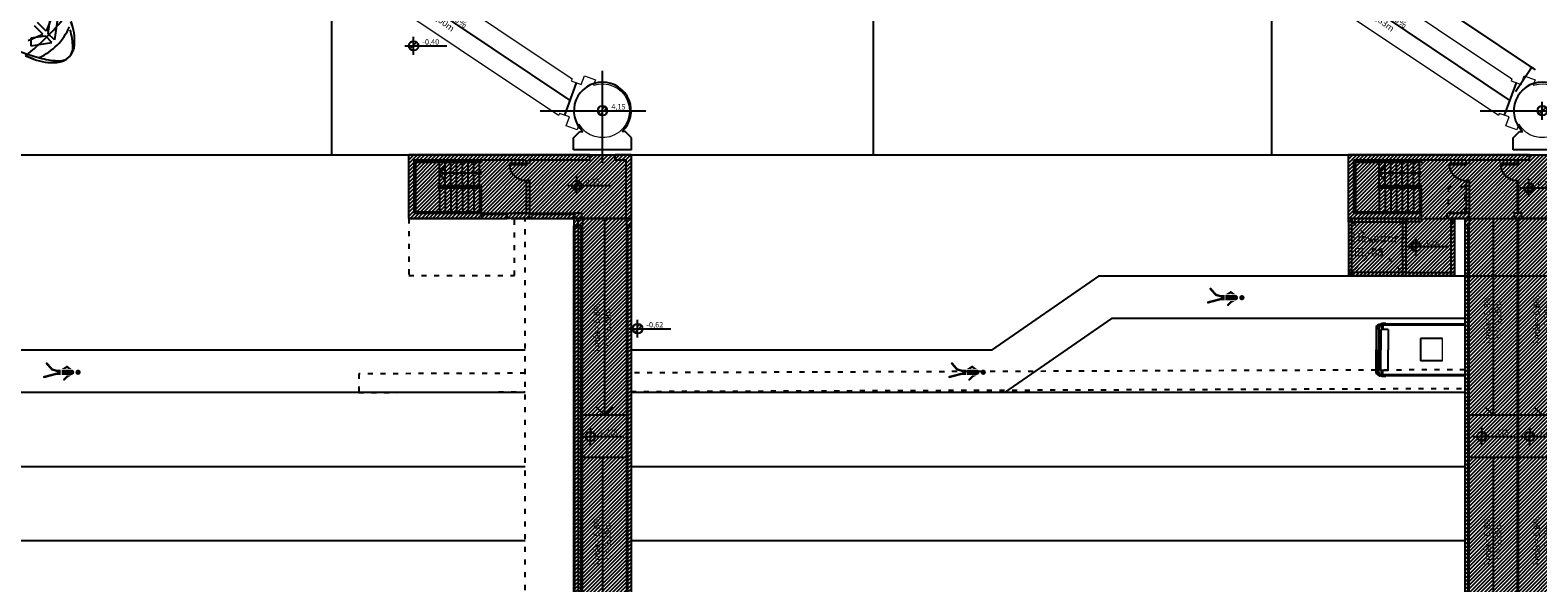
# Model space of a CAD drawing. Units: millimetres. Extents: x 8 to 659, y -352 to 238.
# Drawn here: x 149 to 220, y -265 to -239 of the extents above; entities that cross this region are included whole.
import ezdxf

# ---------------------------------------------------------------- set-up
doc = ezdxf.new("R2010")
doc.units = ezdxf.units.MM
doc.header["$MEASUREMENT"] = 0
doc.linetypes.add('ACAD_ISO03W100', pattern=[30, 12, -18])
for name, color, linetype in [('EC-AERONAVES', 253, 'Continuous'), ('EC-PATIO-SINALIZACAO', 3, 'Continuous'), ('ESQUADRIAS', 2, 'Continuous'), ('MANCHAS OPERACIONAL', 254, 'Continuous'), ('NÍVEL', 1, 'Continuous'), ('PAREDES', 4, 'Continuous'), ('PROJEÇÃO', 1, 'ACAD_ISO03W100'), ('TEXTOS', 2, 'Continuous'), ('VIA', 1, 'Continuous'), ('VISTAS', 1, 'Continuous')]:
    doc.layers.add(name, color=color, linetype=linetype)
doc.layers.add('LEVEL_3', color=253, linetype='Continuous', lineweight=0)
doc.styles.add('001-10-TPS-PE-ARQUITETURA-SUPERIOR_R2$0$ROMANS', font='romans.shx')
doc.styles.add('001-11-PB-TPS-BASE-TERREO-R0$0$ARIAL', font='arial.ttf')
doc.styles.add('ARIAL', font='arial.ttf')
doc.styles.get("Standard").update_dxf_attribs({"font": 'arial.ttf'})
doc.dimstyles.new('cadnorma_dim1', dxfattribs={"dimscale": 0, "dimtxt": 0.4, "dimasz": 0.15, "dimexe": 0, "dimexo": 0.5, "dimgap": 0.1, "dimtad": 1, "dimrnd": 0.1, "dimzin": 9, "dimdsep": 46, "dimtxsty": 'ARIAL', "dimblk": 'ARCHTICK', "dimcen": -0.25, "dimdle": 0.2, "dimclrd": 14, "dimclre": 14, "dimclrt": 16, "dimaunit": 1, "dimadec": 0, "dimazin": 1, "dimtfac": 1, "dimtix": 1, "dimtmove": 2, "dimatfit": 2, "dimfxl": 0, "dimtolj": 1, "dimtzin": 4, "dimarcsym": 0})
pattern_1 = [(45, (-1674.2215072, -1336.4163017), (-0.0005051394068, 0.0005051394068), [])]

# ---------------------------------------------------------------- blocks, each defined once
blk = doc.blocks.new('pesdestre')
at = {"layer": 'LEVEL_3', "linetype": 'Continuous', "lineweight": 0, "extrusion": (0, 0, -1)}
for points in [[(0.963, 0.687), (0.963, 0.436), (1.154, 0.436), (1.732, 0.282), (1.723, 0.285, 1.154315), (1.756, 0.391), (1.764, 0.389), (1.111, 0.56), (1.409, 0.648), (1.666, 0.941), (1.661, 0.937, 1.131623), (1.578, 1.01), (1.582, 1.014), (1.349, 0.745), (1.16, 0.687)], [(0.145, 0.685, 1), (0.145, 0.436, 1)]]:
    blk.add_hatch(color=256, dxfattribs=at).paths.add_polyline_path(points, flags=16)
at = {"layer": 'LEVEL_3', "linetype": 'Continuous', "lineweight": 0}
h = blk.add_hatch(color=256, dxfattribs=at)
edge = h.paths.add_edge_path()
edge.add_line((-0.447, 0.715), (-0.61, 0.715))
edge.add_line((-0.61, 0.715), (-0.672, 0.76))
edge.add_line((-0.672, 0.76), (-0.741, 0.715))
edge.add_line((-0.741, 0.715), (-0.923, 0.715))
edge.add_line((-0.923, 0.715), (-0.666, 0.882))
edge.add_line((-0.666, 0.882), (-0.447, 0.715))
for points in [[(-0.923, 0.436), (-0.45, 0.436), (-0.45, 0.436, 0.414214), (-0.324, 0.561, 0.414214), (-0.45, 0.686), (-0.45, 0.687), (-0.923, 0.687)], [(-0.681, 0.408), (-0.846, 0.239), (-0.845, 0.238, 0.856669), (-0.772, 0.169), (-0.773, 0.169), (-0.625, 0.321), (-0.469, 0.408)]]:
    blk.add_hatch(color=256, dxfattribs=at).paths.add_polyline_path(points, flags=16)
blk = doc.blocks.new('001-10-TPS-PE-ARQUITETURA-SUPERIOR_R2$0$NIVEL_PB')
h = blk.add_hatch()
h.set_pattern_fill('ANSI31', color=2, scale=0.000225, style=0)
h.set_pattern_definition(pattern_1)
h.paths.add_polyline_path([(0.00047, 0, 0.414214), (0.00182, -0.00135), (0.00182, 0)])
h = blk.add_hatch()
h.set_pattern_fill('ANSI31', color=2, scale=0.000225, style=0)
h.set_pattern_definition(pattern_1)
h.paths.add_polyline_path([(0.00182, 0), (0.00317, 0, 0.414214), (0.00182, 0.00135)])
at = {"color": 2, "linetype": 'Continuous'}
for p, q in [((-0.00066, 0), (0.01116, 0)), ((0.00182, -0.00251), (0.00182, 0.00251))]:
    blk.add_line(p, q, dxfattribs=at)
blk.add_circle((0.00182, 0), 0.00135, dxfattribs=at)
at = {"color": 2, "style": '001-10-TPS-PE-ARQUITETURA-SUPERIOR_R2$0$ROMANS'}
blk.add_attdef('0.00', (0.0043, 0.00036), '', height=0.0015, dxfattribs=at)
blk = doc.blocks.new('PONTE4-SUPERIOR')
at = {"layer": 'ESQUADRIAS'}
for p, q in [((-5.7, -2.75), (-4.5, -2.75)), ((-5.7, -2.8), (-4.5, -2.8)), ((-3.45, -2.75), (-1.325, -2.75)), ((-3.45, -2.8), (-1.325, -2.8)), ((-1.35, -23.2), (-1.35, -3.35)), ((-1.3, -23.2), (-1.3, -3.35)), ((-1, -23.2), (-1, -3.35)), ((-0.95, -23.2), (-0.95, -3.35)), ((1.15, -23.2), (1.15, -3.35)), ((1.2, -23.2), (1.2, -3.35))]:
    blk.add_line(p, q, dxfattribs=at)
for points in [[(-4.4, -0.45), (-3.6, -0.45), (-3.6, -0.4), (-4.4, -0.4)], [(-1.15, -3), (-1.35, -3), (-1.35, -3.35), (-1.15, -3.35)], [(-1.15, -3), (-0.95, -3), (-0.95, -3.35), (-1.15, -3.35)], [(1.15, -3), (1.35, -3), (1.35, -3.35), (1.15, -3.35)]]:
    blk.add_lwpolyline(points, close=True, dxfattribs=at)
at = {"layer": 'PAREDES'}
for p, q in [((1.35, 0), (0.6, 0)), ((0.6, -0.25), (0.6, 0)), ((1.35, 0), (1.35, -3)), ((-0.6, 0), (-9.15, 0)), ((-9.15, -3), (-9.15, 0)), ((-8.9, -0.25), (-8.9, -2.75)), ((-3.6, -0.25), (-8.9, -0.25)), ((-8.9, -2.75), (-8.9, -0.25)), ((-3.6, -0.4), (-3.6, -0.25)), ((-3.45, -0.4), (-3.6, -0.4)), ((-3.45, -0.4), (-3.6, -0.4)), ((-0.6, -0.25), (-3.45, -0.25)), ((-3.45, -0.25), (-3.45, -0.4)), ((-0.6, -0.25), (-0.6, 0)), ((1.1, -0.25), (0.6, -0.25)), ((1.1, -0.25), (1.1, -3)), ((-3.45, -1.2), (-3.6, -1.2)), ((-3.6, -1.2), (-3.6, -2.75)), ((-3.45, -1.2), (-3.6, -1.2)), ((-3.45, -1.2), (-3.45, -2.75)), ((-8.9, -2.75), (-5.7, -2.75)), ((-5.7, -2.75), (-8.9, -2.75)), ((-5.7, -3), (-5.7, -2.75)), ((-4.5, -2.75), (-3.45, -2.75)), ((-4.5, -3), (-4.5, -2.75)), ((-3.45, -2.75), (-4.15, -2.75)), ((-3.45, -3), (-3.45, -2.75)), ((-9.15, -3), (-5.7, -3)), ((-5.7, -3), (-9.15, -3)), ((-3.45, -3), (-4.5, -3)), ((-4.3, -3), (-3.45, -3)), ((1.35, -3), (1.1, -3))]:
    blk.add_line(p, q, dxfattribs=at)
blk.add_lwpolyline([(-1.325, -3), (-0.975, -3), (-0.975, -2.75), (-1.325, -2.75)], close=True, dxfattribs=at)
at = {"layer": 'PROJEÇÃO', "ltscale": 0.02}
for p, q in [((-1.35, -3), (-3.45, -3)), ((-9.15, -5.7), (-4.15, -5.7))]:
    blk.add_line(p, q, dxfattribs=at)
for points in [[(-9.15, -3), (-9.15, -5.7), (-4.15, -5.7), (-4.15, -3)], [(-1.35, -25.949), (-3.65, -25.949), (-3.65, -3), (-1.35, -3)]]:
    blk.add_lwpolyline(points, dxfattribs=at)
at = {"layer": 'VISTAS'}
for p, q in [((0, -0.377), (0, 3.979)), ((-2.942, 2.09), (2.054, 2.09)), ((-1.37, 0.81), (-1.07, 1.11)), ((-1.37, 0.25), (-1.37, 0.81)), ((-1.07, 1.11), (-0.928, 1.11)), ((1.07, 1.11), (0.928, 1.11)), ((1.37, 0.81), (1.07, 1.11)), ((1.37, 0.25), (1.37, 0.81)), ((1.37, 0.25), (1.37, 0.81)), ((1.37, 0.25), (-1.37, 0.25)), ((-0.6, 0), (0.6, 0)), ((-8.9, -0.25), (-8.9, -2.75)), ((-8.14, -0.25), (-5.81, -0.25)), ((-7.7, -1.5), (-7.7, -0.25)), ((-7.43, -1.5), (-7.43, -0.25)), ((-7.16, -1.5), (-7.16, -0.25)), ((-6.89, -1.5), (-6.89, -0.25)), ((-6.62, -1.5), (-6.62, -0.25)), ((-6.35, -1.5), (-6.35, -0.25)), ((-6.08, -1.5), (-6.08, -0.25)), ((-5.81, -1.5), (-5.81, -0.25)), ((-7.7, -0.85), (-5.81, -0.85)), ((-7.7, -1.5), (-5.81, -1.5)), ((-7.7, -1.5), (-7.7, -2.75)), ((-7.43, -1.5), (-7.43, -2.75)), ((-7.16, -1.5), (-7.16, -2.75)), ((-6.89, -1.5), (-6.89, -2.75)), ((-6.62, -1.5), (-6.62, -2.75)), ((-6.35, -1.5), (-6.35, -2.75)), ((-6.08, -1.5), (-6.08, -2.75)), ((-5.81, -1.5), (-5.81, -2.75)), ((-5.7, -3), (-4.5, -3)), ((-3.45, -3), (-1.2, -3)), ((-3.45, -3), (-1.35, -3)), ((1.1, -3), (-1.35, -3)), ((-1.15, -3.35), (-1.15, -23.2)), ((-1.15, -3.35), (-1.15, -23.2)), ((-1, -3), (1.1, -3)), ((-0.95, -3), (1.15, -3)), ((1.15, -3.35), (1.15, -23.55)), ((1.35, -3.35), (1.35, -23.55)), ((-0.95, -12.275), (1.15, -12.275)), ((-0.95, -14.275), (1.15, -14.275))]:
    blk.add_line(p, q, dxfattribs=at)
at = {"layer": 'VISTAS', "color": 251}
for points in [[(-5.74, -0.25), (-5.74, -0.32), (-8.862, -0.32), (-8.862, -2.72), (-5.81, -2.72)], [(-5.71, -0.25), (-5.71, -0.35), (-8.832, -0.35), (-8.832, -2.69), (-5.81, -2.69)], [(-5.74, -2.75), (-5.74, -1.55)], [(-5.71, -2.75), (-5.71, -1.55)]]:
    blk.add_lwpolyline(points, dxfattribs=at)
at = {"layer": 'VISTAS'}
for points in [[(-7.7, -0.85), (-7.43, -0.464)], [(-7.7, -0.85), (-7.43, -1.236)], [(0.088, -3), (0.088, -12.275)], [(-0.305, -11.892), (0.088, -12.275)], [(0.48, -11.892), (0.088, -12.275)], [(0, -14.275), (0, -23.55)]]:
    blk.add_lwpolyline(points, dxfattribs=at)
at = {"layer": 'VISTAS', "color": 251}
for points in [[(-7.769, -1.55), (-5.71, -1.55), (-5.71, -1.45), (-7.769, -1.45)], [(-7.739, -1.52), (-5.74, -1.52), (-5.74, -1.48), (-7.739, -1.48)]]:
    blk.add_lwpolyline(points, close=True, dxfattribs=at)
at = {"layer": 'VISTAS'}
blk.add_circle((-5.81, -0.85), 0.0768, dxfattribs=at)
for centre, radius, start, end in [((0, 2.09), 1.35, 313.45408, 226.54592), ((-3.625, -0.425), 0.775, 180, 271.81876)]:
    blk.add_arc(centre, radius, start, end, dxfattribs=at)
at = {"layer": 'NÍVEL', "xscale": 168.75, "yscale": 168.75, "zscale": 168.75}
for p, values in [((-1.523, -1.44), {'0.00': '4,15'}), ((-0.875, -13.297), {'0.00': '4,775'})]:
    blk.add_blockref('001-10-TPS-PE-ARQUITETURA-SUPERIOR_R2$0$NIVEL_PB', p, dxfattribs=at).add_auto_attribs(values)
at = {"layer": 'NÍVEL', "char_height": 0.3, "width": 2.98119, "attachment_point": 8, "rotation": 90, "style": '001-11-PB-TPS-BASE-TERREO-R0$0$ARIAL'}
for insert in [(0.479, -8.154, 0), (0.479, -18.229, 0)]:
    blk.add_mtext('i máx= 5,8%\\Pc = 9,25m', dxfattribs=dict(at, insert=insert))
blk = doc.blocks.new('ponte4')
at = {"layer": 'VISTAS'}
blk.add_line((7.6, 2.583), (-6.364, 11.974), dxfattribs=at)
at = {"layer": 'VISTAS', "linetype": 'Continuous', "lineweight": 0}
blk.add_lwpolyline([(-6.334, 13.001), (7.717, 3.604), (7.677, 3.496), (8.143, 3.325), (8.297, 3.744), (8.818, 3.553), (8.722, 3.291, -2.131544), (8.048, 1.449), (7.952, 1.187), (7.43, 1.378), (7.584, 1.796), (7.118, 1.967), (7.078, 1.859), (-6.96, 11.251)], format="xyb", dxfattribs=at)
at = {"layer": 'NÍVEL', "xscale": 168.75, "yscale": 168.75, "zscale": 168.75}
for p, values in [((-0.083, 5.156), {'0.00': '-0,40'}), ((8.843, 2.09), {'0.00': '4,15'}), ((10.502, -8.205), {'0.00': '-0,62'})]:
    blk.add_blockref('001-10-TPS-PE-ARQUITETURA-SUPERIOR_R2$0$NIVEL_PB', p, dxfattribs=at).add_auto_attribs(values)
at = {"layer": 'VISTAS'}
blk.add_blockref('PONTE4-SUPERIOR', (9.15, 0), dxfattribs=at)
at = {"layer": 'NÍVEL', "insert": (1.225, 6.28), "char_height": 0.3, "width": 6.27154, "attachment_point": 8, "rotation": 323.29959, "style": '001-11-PB-TPS-BASE-TERREO-R0$0$ARIAL'}
blk.add_mtext('i máx = 8,33%\\Pc=17,00m', dxfattribs=at)
blk = doc.blocks.new('a330 200')
at = {"layer": 'EC-AERONAVES'}
for p, q in [((-1.235, 1.07), (-1.64, 1.472)), ((-1.08, 1.226), (-1.485, 1.628)), ((-0.798, 1.934), (-1.08, 1.226)), ((-1.94, 0.783), (-1.235, 1.07)), ((-2.059, 0.051), (-1.667, -0.104)), ((-1.667, -0.104), (-2.059, 0.051))]:
    blk.add_line(p, q, dxfattribs=at)
for centre, radius, start, end in [((-9.722, 9.644), 12.278, 308.61683, 321.84204), ((-2.133, 0.779), 2.395, 355.45308, 21.78899), ((-2.133, 0.779), 2.394, 355.44971, 21.79001), ((-0.623, 0.618), 0.878, 272.36275, 358.09612), ((-0.623, 0.618), 0.878, 272.34778, 358.11109), ((-0.796, 2.127), 2.395, 248.66988, 275.00579), ((-0.796, 2.126), 2.394, 248.66886, 275.00916)]:
    blk.add_arc(centre, radius, start, end, dxfattribs=at)
blk = doc.blocks.new('b767 200')
at = {"layer": 'EC-AERONAVES'}
for p, q in [((-0.986, 1.098), (-0.898, 1.796)), ((-0.546, 1.797), (-0.694, 0.809)), ((-1.106, 0.977), (-1.803, 0.883)), ((-1.803, 0.883), (-1.801, 0.532)), ((-0.814, 0.687), (-1.106, 0.977)), ((-0.694, 0.809), (-0.986, 1.098)), ((-1.801, 0.532), (-0.814, 0.687))]:
    blk.add_line(p, q, dxfattribs=at)
for centre, radius, start, end in [((1.959, 12.015), 12.509, 225.64249, 254.97444), ((-2.56, 2.54), 2.81, 293.93536, 336.52351), ((-3.351, 0.351), 3.532, 1.6812, 15.31641), ((-0.44, 0.437), 0.62, 268.77767, 1.6812), ((-0.378, 3.348), 3.532, 255.14246, 268.77767)]:
    blk.add_arc(centre, radius, start, end, dxfattribs=at)
blk = doc.blocks.new('_ArchTick')
at = {"color": 0, "linetype": 'ByBlock', "const_width": 0.15}
blk.add_lwpolyline([(-0.5, -0.5), (0.5, 0.5)], dxfattribs=at)
blk = doc.blocks.new('*D1619')
at = {"layer": 'Defpoints', "color": 0, "transparency": 16777216}
for p in [(204.868, -233.052), (219.872, -240.896), (218.832, -242.443)]:
    blk.add_point(p, dxfattribs=at)
at = {"layer": 'VIA', "color": 14, "lineweight": -2, "transparency": 16777216}
for p, q in [((205.742, -231.394), (220.038, -241.008)), ((205.147, -232.637), (205.908, -231.505)), ((219.111, -242.028), (219.872, -240.896))]:
    blk.add_line(p, q, dxfattribs=at)
at = {"layer": 'VIA', "color": 14, "lineweight": -2, "transparency": 16777216, "xscale": 0.15, "yscale": 0.15, "zscale": 0.15}
for p, rotation in [((205.908, -231.505), 146.0795252665461), ((219.872, -240.896), 326.0795252665461)]:
    blk.add_blockref('_ArchTick', p, dxfattribs=dict(at, rotation=rotation))
at = {"layer": 'VIA', "color": 16, "transparency": 16777216, "insert": (213.06, -235.948), "char_height": 0.4, "attachment_point": 5, "rotation": 326.07953, "style": 'ARIAL'}
blk.add_mtext('\\A1;16.8', dxfattribs=at)
blk = doc.blocks.new('PONTE-3')
at = {"layer": 'ESQUADRIAS'}
for p, q in [((-1.175, -0.4), (-1.175, -0.25)), ((-1.175, -0.4), (-1.125, -0.4)), ((-1.125, -0.4), (-1.125, -0.25)), ((-1.175, -2.75), (-1.175, -1.2)), ((-1.175, -1.2), (-1.125, -1.2)), ((-1.125, -2.75), (-1.125, -1.2)), ((-3.5, -23.2), (-3.5, -3.35)), ((-3.45, -23.2), (-3.45, -3.35)), ((-1.175, -25.624), (-1.175, -3)), ((-1.125, -25.624), (-1.125, -3))]:
    blk.add_line(p, q, dxfattribs=at)
for points in [[(-4.4, -0.45), (-3.6, -0.45), (-3.6, -0.4), (-4.4, -0.4)], [(-1.975, -0.45), (-1.175, -0.45), (-1.175, -0.4), (-1.975, -0.4)], [(-3.65, -3), (-3.45, -3), (-3.45, -3.35), (-3.65, -3.35)]]:
    blk.add_lwpolyline(points, close=True, dxfattribs=at)
at = {"layer": 'PAREDES'}
for p, q in [((-0.6, 0), (-9.15, 0)), ((-9.15, -3), (-9.15, 0)), ((-8.9, -0.25), (-8.9, -2.75)), ((-3.6, -0.25), (-8.9, -0.25)), ((-8.9, -2.75), (-8.9, -0.25)), ((-3.6, -0.4), (-3.6, -0.25)), ((-3.45, -0.4), (-3.6, -0.4)), ((-0.6, -0.25), (-3.45, -0.25)), ((-3.45, -0.25), (-3.45, -0.4)), ((-0.6, -0.25), (-0.6, 0)), ((-3.45, -1.2), (-3.6, -1.2)), ((-3.6, -1.2), (-3.6, -2.75)), ((-3.45, -1.2), (-3.45, -2.75)), ((-8.9, -2.75), (-5.7, -2.75)), ((-5.7, -2.75), (-8.9, -2.75)), ((-5.7, -3), (-5.7, -2.75)), ((-4.5, -2.75), (-3.45, -2.75)), ((-4.5, -3), (-4.5, -2.75)), ((-3.45, -2.75), (-4.15, -2.75)), ((-3.45, -3), (-3.45, -2.75)), ((-9.15, -3), (-9.15, -3)), ((-9.15, -3), (-5.7, -3)), ((-5.7, -3), (-9.15, -3)), ((-9.15, -3), (-9.15, -5.7)), ((-6.6, -3), (-6.6, -3)), ((-5.7, -3), (-5.7, -3.15)), ((-3.45, -3), (-4.5, -3)), ((-4.3, -3), (-3.45, -3)), ((-4.3, -5.55), (-4.3, -3)), ((-4.3, -3), (-4.3, -3.729)), ((-4.15, -3), (-4.15, -5.7)), ((-6.6, -3.9), (-6.45, -3.9)), ((-6.6, -4.8), (-6.45, -4.8)), ((-6.45, -4.8), (-6.45, -5.55)), ((-6.45, -5.55), (-4.3, -5.55)), ((-9.15, -5.7), (-4.15, -5.7))]:
    blk.add_line(p, q, dxfattribs=at)
for points in [[(-1.325, -3), (-0.975, -3), (-0.975, -2.75), (-1.325, -2.75)], [(-9.15, -3), (-9, -3), (-9, -3.15), (-9.15, -3.15)], [(-6.6, -3), (-6.45, -3), (-6.45, -3.15), (-6.6, -3.15)], [(-4.15, -3.15), (-4.3, -3.15), (-4.3, -3), (-4.15, -3)], [(-9.15, -5.7), (-9, -5.7), (-9, -5.55), (-9.15, -5.55)], [(-6.6, -5.7), (-6.45, -5.7), (-6.45, -5.55), (-6.6, -5.55)], [(-4.15, -5.7), (-4.3, -5.7), (-4.3, -5.55), (-4.15, -5.55)]]:
    blk.add_lwpolyline(points, close=True, dxfattribs=at)
for points in [[(-6.6, -4.8), (-6.6, -5.55), (-9, -5.55), (-9, -3.15), (-6.6, -3.15), (-6.6, -3.9)], [(-5.7, -3.15), (-6.45, -3.15), (-6.45, -3.9)]]:
    blk.add_lwpolyline(points, dxfattribs=at)
at = {"layer": 'PROJEÇÃO', "ltscale": 0.02}
for p, q in [((-9, -3.15), (-6.6, -5.55)), ((-6.6, -3.15), (-9, -5.55))]:
    blk.add_line(p, q, dxfattribs=at)
blk.add_lwpolyline([(-3.65, -2.703), (-3.65, -1.503), (-4.45, -1.503), (-4.45, -2.703)], close=True, dxfattribs=at)
at = {"layer": 'VISTAS'}
for p, q in [((-2.942, 2.09), (2.054, 2.09)), ((-1.37, 0.81), (-1.07, 1.11)), ((-1.37, 0.25), (-1.37, 0.81)), ((-1.07, 1.11), (-0.928, 1.11)), ((1.37, 0.25), (-1.37, 0.25)), ((-0.6, 0), (0.6, 0)), ((-8.9, -0.25), (-8.9, -2.75)), ((-8.14, -0.25), (-5.81, -0.25)), ((-7.7, -1.5), (-7.7, -0.25)), ((-7.43, -1.5), (-7.43, -0.25)), ((-7.16, -1.5), (-7.16, -0.25)), ((-6.89, -1.5), (-6.89, -0.25)), ((-6.62, -1.5), (-6.62, -0.25)), ((-6.35, -1.5), (-6.35, -0.25)), ((-6.08, -1.5), (-6.08, -0.25)), ((-5.81, -1.5), (-5.81, -0.25)), ((-7.7, -0.85), (-5.81, -0.85)), ((-7.7, -1.5), (-5.81, -1.5)), ((-7.7, -1.5), (-7.7, -2.75)), ((-7.43, -1.5), (-7.43, -2.75)), ((-7.16, -1.5), (-7.16, -2.75)), ((-6.89, -1.5), (-6.89, -2.75)), ((-6.62, -1.5), (-6.62, -2.75)), ((-6.35, -1.5), (-6.35, -2.75)), ((-6.08, -1.5), (-6.08, -2.75)), ((-5.81, -1.5), (-5.81, -2.75)), ((-5.6, -3), (-4.5, -3)), ((-3.65, -23.2), (-3.65, -3.35)), ((-3.45, -3), (-1.2, -3)), ((-3.45, -23.2), (-3.45, -3.35)), ((1.1, -3), (-1.35, -3)), ((-1, -3), (1.1, -3)), ((-6.6, -4.8), (-6.6, -3.9)), ((-6.45, -3.9), (-6.45, -4.8)), ((-3.45, -12.275), (1.1, -12.275)), ((-1, -12.275), (1.15, -12.275)), ((-3.45, -14.275), (1.1, -14.275)), ((-1, -14.275), (1.15, -14.275))]:
    blk.add_line(p, q, dxfattribs=at)
at = {"layer": 'VISTAS', "color": 251}
for points in [[(-5.74, -0.25), (-5.74, -0.32), (-8.862, -0.32), (-8.862, -2.72), (-5.81, -2.72)], [(-5.71, -0.25), (-5.71, -0.35), (-8.832, -0.35), (-8.832, -2.69), (-5.81, -2.69)], [(-5.74, -2.75), (-5.74, -1.55)], [(-5.71, -2.75), (-5.71, -1.55)]]:
    blk.add_lwpolyline(points, dxfattribs=at)
at = {"layer": 'VISTAS'}
for points in [[(-7.7, -0.85), (-7.43, -0.464)], [(-7.7, -0.85), (-7.43, -1.236)], [(-2.325, -3), (-2.325, -12.275)], [(-2.718, -11.892), (-2.325, -12.275)], [(-1.932, -11.892), (-2.325, -12.275)], [(-0.393, -11.892), (0, -12.275)], [(-2.325, -14.275), (-2.325, -23.55)]]:
    blk.add_lwpolyline(points, dxfattribs=at)
at = {"layer": 'VISTAS', "color": 251}
for points in [[(-7.769, -1.55), (-5.71, -1.55), (-5.71, -1.45), (-7.769, -1.45)], [(-7.739, -1.52), (-5.74, -1.52), (-5.74, -1.48), (-7.739, -1.48)]]:
    blk.add_lwpolyline(points, close=True, dxfattribs=at)
at = {"layer": 'VISTAS'}
blk.add_circle((-5.81, -0.85), 0.0768, dxfattribs=at)
for centre, radius, start, end in [((0, 2.09), 1.35, 313.45408, 226.54592), ((-3.625, -0.425), 0.775, 180, 271.81876), ((-1.2, -0.425), 0.775, 180, 271.81876)]:
    blk.add_arc(centre, radius, start, end, dxfattribs=at)
at = {"layer": 'NÍVEL', "xscale": 168.75, "yscale": 168.75, "zscale": 168.75}
for p, values in [((-0.943, -1.546), {'0.00': '4,15'}), ((-6.277, -4.323), {'0.00': '4,15'}), ((-3.164, -13.297), {'0.00': '4,775'}), ((-0.9, -13.297), {'0.00': '4,775'})]:
    blk.add_blockref('001-10-TPS-PE-ARQUITETURA-SUPERIOR_R2$0$NIVEL_PB', p, dxfattribs=at).add_auto_attribs(values)
at = {"layer": 'NÍVEL', "char_height": 0.3, "width": 2.98119, "attachment_point": 8, "rotation": 90, "style": '001-11-PB-TPS-BASE-TERREO-R0$0$ARIAL'}
for insert in [(-1.846, -7.783, 0), (0.479, -7.783, 0), (-1.846, -18.229, 0), (0.479, -18.229, 0)]:
    blk.add_mtext('i máx= 5,8%\\Pc = 9,25m', dxfattribs=dict(at, insert=insert))
blk = doc.blocks.new('ponte 3')
at = {"layer": 'VIA'}
blk.add_line((7.91, 3.411), (7.351, 1.882), dxfattribs=at)
at = {"layer": 'VISTAS'}
blk.add_line((7.6, 2.583), (-6.364, 11.974), dxfattribs=at)
at = {"layer": 'VISTAS', "linetype": 'Continuous', "lineweight": 0}
blk.add_lwpolyline([(-6.334, 13.001), (7.717, 3.604), (7.677, 3.496), (8.143, 3.325), (8.297, 3.744), (8.818, 3.553), (8.722, 3.291, -2.131544), (8.048, 1.449), (7.952, 1.187), (7.43, 1.378), (7.584, 1.796), (7.118, 1.967), (7.078, 1.859), (-6.96, 11.251)], format="xyb", dxfattribs=at)
at = {"layer": 'NÍVEL', "xscale": 168.75, "yscale": 168.75, "zscale": 168.75}
blk.add_blockref('001-10-TPS-PE-ARQUITETURA-SUPERIOR_R2$0$NIVEL_PB', (8.843, 2.09), dxfattribs=at).add_auto_attribs({'0.00': '4,15'})
at = {"layer": 'VISTAS'}
blk.add_blockref('PONTE-3', (9.15, 0), dxfattribs=at)
at = {"layer": 'NÍVEL', "insert": (1.225, 6.28), "char_height": 0.3, "width": 6.27154, "attachment_point": 8, "rotation": 323.29959, "style": '001-11-PB-TPS-BASE-TERREO-R0$0$ARIAL'}
blk.add_mtext('i máx = 8,33%\\Pc=16,83m', dxfattribs=at)

msp = doc.modelspace()

# ---------------------------------------------------------------- hatches: boundary and pattern name
at = {"layer": 'MANCHAS OPERACIONAL'}
h = msp.add_hatch(dxfattribs=at)
h.set_pattern_fill('ANSI31', color=256, style=0)
h.set_pattern_definition([(45, (0.015, -198.17737), (-0.08838835, 0.08838835), [])])
h.paths.add_polyline_path([(205.237, -287.601), (205.237, -294.174), (198.587, -294.18), (198.587, -296.313), (198.662, -296.313), (194.799, -300.176), (194.799, -300.101), (189.437, -300.101), (189.437, -287.526), (198.587, -287.526), (198.587, -287.601)], flags=16)
h.paths.add_polyline_path([(182.44, -287.526), (182.44, -294.17), (173.04, -294.182), (173.037, -287.526)], flags=16)
h.paths.add_polyline_path([(202.047, -322.501), (202.322, -322.501), (202.322, -321.701), (202.047, -321.701), (202.047, -315.726), (196.997, -315.726), (196.997, -309.133), (205.162, -309.133), (205.162, -306.683), (208.363, -306.683), (208.363, -303.651), (223.681, -303.651), (226.537, -300.226), (226.537, -300.501), (227.337, -300.501), (227.337, -300.176), (245.537, -300.176), (245.537, -294.251), (245.609, -294.185), (245.609, -287.601), (260.733, -287.601), (260.733, -294.185), (276.997, -294.185), (276.997, -296.606), (301.922, -296.606), (301.922, -288.001), (302.322, -288.001), (302.322, -287.201), (301.937, -287.201), (301.937, -275.501), (302.337, -275.501), (302.337, -274.701), (301.937, -274.701), (301.937, -270.851), (301.937, -268.101), (301.723, -268.101), (307.4, -248.376), (307.4, -248.026), (307.4, -245.026), (296.4, -245.026), (296.4, -248.026), (304.9, -248.026), (304.9, -248.376), (299.187, -268.226), (299.187, -270.851), (269.322, -270.851), (269.322, -245.026), (258.822, -245.026), (258.822, -250.726), (263.822, -250.726), (263.822, -248.026), (264.322, -248.026), (264.322, -270.851), (256.222, -270.851), (256.222, -270.651), (252.02, -270.651), (252.02, -274.701), (251.937, -274.701), (251.937, -275.501), (236.132, -275.501), (236.132, -270.651), (221.732, -270.651), (221.732, -245.027), (211.232, -245.027), (211.232, -250.727), (216.232, -250.746), (216.232, -248.027), (216.732, -248.027), (216.732, -270.651), (214.512, -270.651), (214.512, -270.976), (214.508, -270.976), (206.508, -270.976), (177.332, -270.976), (177.332, -245.027), (166.832, -245.027), (166.832, -248.027), (174.632, -248.027), (174.632, -270.976), (164.437, -270.976), (164.437, -276.226), (164.497, -276.226), (164.497, -279.126), (164.497, -283.602), (164.437, -283.602), (164.437, -300.101), (161.688, -300.101), (161.659, -307.443), (161.658, -315.29), (156.764, -315.315), (156.755, -320.393), (168.31, -320.403), (168.307, -315.227), (191.914, -315.227), (191.899, -319.879), (197.129, -319.896), (197.154, -315.858), (201.922, -315.867), (201.922, -321.701), (201.522, -321.701), (201.537, -322.501)])

# ---------------------------------------------------------------- linework, layer by layer
at = {"layer": 'EC-PATIO-SINALIZACAO', "color": 1}
for p, q in [((163.2, -245.027), (188.763, -245.027)), ((207.6, -245.027), (233.163, -245.027))]:
    msp.add_line(p, q, dxfattribs=at)
for points in [[(133.832, -201.027), (133.832, -230.059), (144.363, -235.527), (144.363, -245.027), (163.2, -245.027), (163.2, -235.527), (173.732, -230.059), (173.732, -201.027)], [(178.232, -201.027), (178.232, -230.059), (188.763, -235.527), (188.763, -245.027), (207.6, -245.027), (207.6, -235.527), (218.132, -230.059), (218.132, -201.027)]]:
    msp.add_lwpolyline(points, dxfattribs=at)
at = {"layer": 'PROJEÇÃO', "color": 252, "ltscale": 0.02}
for points in [[(172.332, -255.337), (164.465, -255.366), (164.469, -256.246), (172.332, -256.217)], [(216.732, -255.173), (177.332, -255.318)], [(177.332, -256.198), (216.732, -256.053)]]:
    msp.add_lwpolyline(points, dxfattribs=at)
at = {"layer": 'VIA'}
for p, q in [((174.742, -241.616), (174.183, -243.145)), ((212.528, -253.125), (212.674, -253.012)), ((212.528, -253.125), (212.528, -254.238)), ((212.814, -252.992), (212.548, -253.125)), ((212.548, -253.237), (212.548, -253.125)), ((212.656, -253.237), (212.548, -253.237)), ((212.814, -253.012), (212.568, -253.125)), ((212.568, -254.238), (212.568, -253.125)), ((212.568, -253.125), (212.568, -253.237)), ((212.656, -253.236), (212.656, -254.238)), ((212.674, -253.012), (212.715, -253.012)), ((212.715, -253.012), (212.715, -253.041)), ((212.759, -253.263), (212.759, -254.238)), ((213.097, -253.263), (212.759, -253.263)), ((212.882, -253.063), (212.78, -253.084)), ((212.848, -253.084), (212.78, -253.084)), ((212.78, -253.084), (212.78, -253.263)), ((212.984, -252.992), (212.814, -252.992)), ((212.984, -253.012), (212.814, -253.012)), ((212.882, -253.063), (212.848, -253.084)), ((212.848, -253.084), (212.848, -253.263)), ((216.732, -253.063), (212.882, -253.063)), ((212.984, -252.992), (212.984, -253.012)), ((216.732, -253.012), (212.984, -253.012)), ((212.984, -253.012), (212.984, -253.033)), ((213.097, -253.263), (213.097, -254.238)), ((212.528, -255.351), (212.528, -254.238)), ((212.568, -254.238), (212.568, -255.351)), ((212.656, -254.212), (212.759, -254.212)), ((212.656, -255.24), (212.656, -254.238)), ((212.656, -254.263), (212.759, -254.263)), ((212.759, -255.213), (212.759, -254.238)), ((213.097, -255.213), (213.097, -254.238)), ((214.622, -253.703), (214.622, -254.752)), ((215.671, -253.703), (214.622, -253.703)), ((215.671, -254.752), (214.622, -254.752)), ((212.528, -255.351), (212.674, -255.463)), ((212.548, -255.239), (212.548, -255.351)), ((212.656, -255.239), (212.548, -255.239)), ((212.814, -255.484), (212.548, -255.351)), ((212.568, -255.351), (212.568, -255.239)), ((212.814, -255.463), (212.568, -255.351)), ((212.674, -255.463), (212.715, -255.463)), ((212.715, -255.463), (212.715, -255.434)), ((213.097, -255.213), (212.759, -255.213)), ((212.78, -255.392), (212.78, -255.213)), ((212.882, -255.412), (212.78, -255.392)), ((212.848, -255.392), (212.78, -255.392)), ((212.984, -255.463), (212.814, -255.463)), ((212.984, -255.484), (212.814, -255.484)), ((212.848, -255.392), (212.848, -255.213)), ((212.882, -255.412), (212.848, -255.392)), ((216.732, -255.412), (212.882, -255.412)), ((212.984, -255.463), (212.984, -255.443)), ((216.732, -255.463), (212.984, -255.463)), ((212.984, -255.484), (212.984, -255.463))]:
    msp.add_line(p, q, dxfattribs=at)
at = {"layer": 'VIA', "linetype": 'Continuous', "lineweight": 0}
msp.add_line((215.671, -254.752), (215.671, -253.703), dxfattribs=at)
at = {"layer": 'VIA'}
msp.add_lwpolyline([(300.978, -253.318, -0.092272), (296.088, -254.246), (295.447, -254.246), (290.343, -250.746), (199.411, -250.746), (194.356, -254.246), (177.332, -254.246)], format="xyb", dxfattribs=at)
for points in [[(216.732, -252.746), (200.036, -252.746), (194.981, -256.246), (177.332, -256.246)], [(172.332, -254.246), (34.532, -254.246)], [(172.332, -256.246), (34.532, -256.246)], [(172.332, -263.246), (34.532, -263.246), (34.532, -263.246), (34.532, -263.246)], [(216.732, -263.246), (177.332, -263.246)]]:
    msp.add_lwpolyline(points, dxfattribs=at)
at = {"layer": 'VIA', "color": 254, "linetype": 'ACAD_ISO03W100', "ltscale": 0.2, "const_width": 0.1}
for points in [[(172.332, -259.746), (34.532, -259.746)], [(216.732, -259.746), (177.332, -259.746)]]:
    msp.add_lwpolyline(points, dxfattribs=at)
at = {"layer": 'VIA'}
for points, knots in [([(212.984, -253.012), (212.96, -253.013), (212.915, -253.014), (212.843, -253.021), (212.773, -253.039), (212.718, -253.077), (212.682, -253.12), (212.668, -253.164), (212.658, -253.202), (212.657, -253.227), (212.656, -253.236)], [0, 0, 0, 0, 0.0694511, 0.1345449, 0.2103725, 0.2801932, 0.3277125, 0.3708905, 0.4163207, 0.4427772, 0.4427772, 0.4427772, 0.4427772]), ([(212.984, -253.032), (212.984, -253.034), (212.983, -253.038), (212.979, -253.046), (212.968, -253.055), (212.946, -253.06), (212.916, -253.062), (212.893, -253.063), (212.88, -253.063)], [0, 0, 0, 0, 0.0061611, 0.0108857, 0.0246354, 0.0484814, 0.0745632, 0.1142998, 0.1142998, 0.1142998, 0.1142998]), ([(212.984, -255.463), (212.96, -255.463), (212.915, -255.462), (212.843, -255.455), (212.773, -255.437), (212.718, -255.399), (212.682, -255.356), (212.668, -255.311), (212.658, -255.273), (212.657, -255.249), (212.656, -255.24)], [0, 0, 0, 0, 0.0694511, 0.1345449, 0.2103725, 0.2801932, 0.3277125, 0.3708905, 0.4163207, 0.4427772, 0.4427772, 0.4427772, 0.4427772]), ([(212.984, -255.443), (212.984, -255.441), (212.983, -255.438), (212.979, -255.43), (212.968, -255.421), (212.946, -255.416), (212.916, -255.414), (212.893, -255.413), (212.88, -255.412)], [0, 0, 0, 0, 0.0061611, 0.0108857, 0.0246354, 0.0484814, 0.0745632, 0.1142998, 0.1142998, 0.1142998, 0.1142998])]:
    msp.add_open_spline(points, degree=3, knots=knots, dxfattribs=at)
at = {"layer": 'VISTAS'}
msp.add_line((216.732, -256.246), (194.981, -256.246), dxfattribs=at)

# ---------------------------------------------------------------- block references
at = {"layer": 'LEVEL_3'}
for p in [(206.335, -252.328), (151.351, -255.851), (194.115, -255.851)]:
    msp.add_blockref('pesdestre', p, dxfattribs=at)
at = {"layer": 'VIA'}
for name, p in [('a330 200', (150.782, -240.397)), ('b767 200', (150.782, -240.397)), ('ponte4', (166.832, -245.027)), ('ponte 3', (211.232, -245.027))]:
    msp.add_blockref(name, p, dxfattribs=at)

# ---------------------------------------------------------------- texts
at = {"layer": 'TEXTOS', "insert": (211.215, -248.751), "char_height": 0.4, "attachment_point": 1}
msp.add_mtext_dynamic_manual_height_columns('\\pi0.27396;Elevador\\P\\pi0.64722;EL-08', width=2.71681, gutter_width=1, heights=[0], dxfattribs=at)

# ---------------------------------------------------------------- dimensions: what is measured, and where the dimension line sits
at = {"layer": 'VIA'}
dim = msp.add_aligned_dim(p1=(204.868, -233.052), p2=(218.832, -242.443), distance=1.864, dimstyle='cadnorma_dim1', override={"dimscale": 1}, dxfattribs=at)
dim.commit()
dim.dimension.update_dxf_attribs({"geometry": '*D1619', "text_midpoint": (213.06, -235.948)})

doc.saveas('drawing.dxf')
